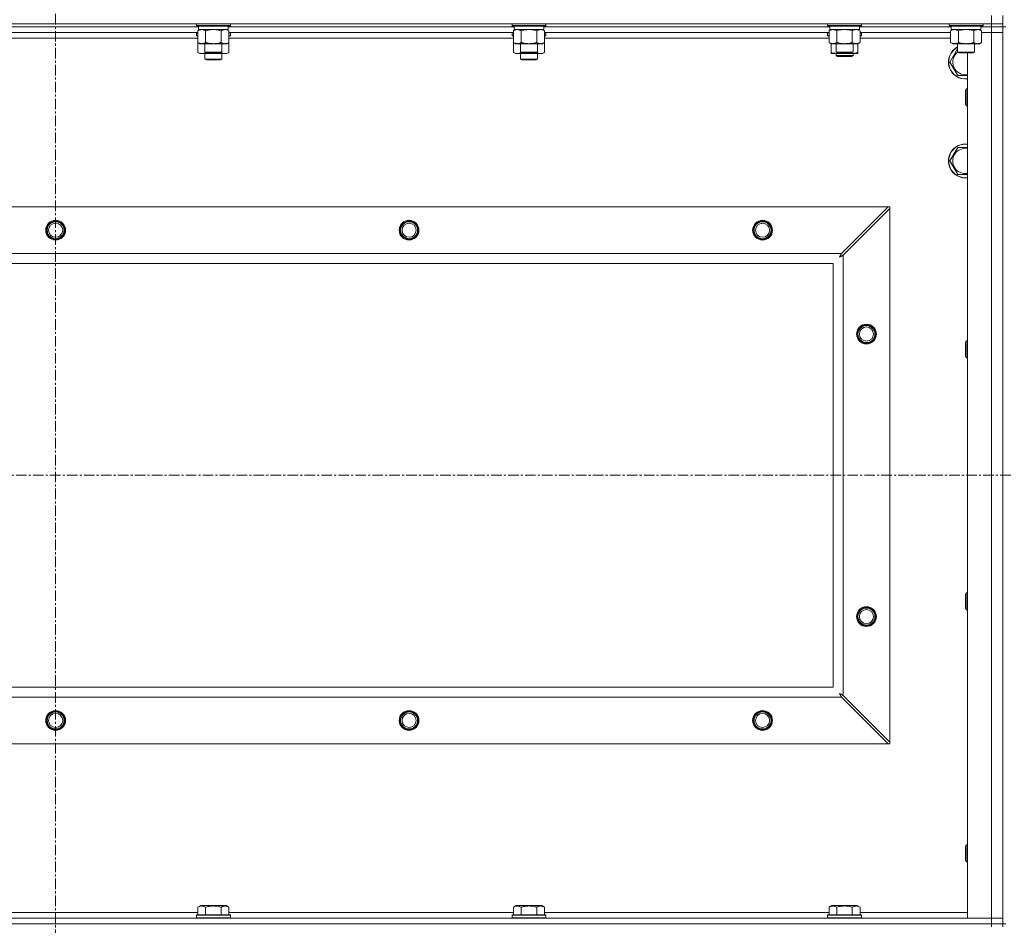
# Model space of a CAD drawing. Units: millimetres. Extents: x 0 to 30652, y -7 to 21000.
# Drawn here: x 22497 to 23193, y 15157 to 15798 of the extents above; entities that cross this region are included whole.
import ezdxf

# ---------------------------------------------------------------- set-up
doc = ezdxf.new("R2010")
doc.units = ezdxf.units.MM
doc.linetypes.add('K5LT_AXLED', pattern=[12, 7.5, -1.5, 1.5, -1.5])
doc.linetypes.add('K5LT_THIN', pattern=[0])
for name, color, linetype, true_color in [('OSI', 2, 'Continuous', 0xffff00), ('R', 1, 'Continuous', 0xff0000), ('WELDING', 7, 'Continuous', 0xffffff)]:
    doc.layers.add(name, color=color, linetype=linetype, true_color=true_color)

msp = doc.modelspace()

# ---------------------------------------------------------------- linework, layer by layer
at = {"layer": 'OSI', "color": 30, "linetype": 'K5LT_AXLED', "lineweight": 18, "true_color": 0xff8000}
for p, q in [((22521.97, 16414.36), (22521.97, 12557.29)), ((20489.97, 15475.79), (27237.97, 15475.79))]:
    msp.add_line(p, q, dxfattribs=at)
at = {"layer": 'R', "color": 7, "linetype": 'K5LT_THIN', "lineweight": 18}
for p, q in [((21859.97, 15795.29), (23183.97, 15795.29)), ((22621.57, 15795.29), (22621.57, 15794.09)), ((22645.57, 15795.29), (22645.57, 15794.09)), ((22844.77, 15795.29), (22844.77, 15794.09)), ((22868.77, 15795.29), (22868.77, 15794.09)), ((23067.97, 15795.29), (23067.97, 15794.09)), ((23091.97, 15795.29), (23091.97, 15794.09)), ((23153.97, 15795.29), (23153.97, 15794.09)), ((23177.97, 15795.29), (23177.97, 15794.09)), ((23183.97, 15795.29), (23183.97, 15801.29)), ((23191.97, 15795.29), (23183.97, 15795.29)), ((23183.97, 15795.29), (23183.97, 15793.29)), ((23191.97, 15795.29), (23191.97, 15801.29)), ((23191.97, 15795.29), (23191.97, 15793.29)), ((22623.07, 15793.29), (22420.87, 15793.29)), ((22623.07, 15793.29), (22420.87, 15793.29)), ((22622.6, 15789.29), (22421.34, 15789.29)), ((22621.57, 15794.09), (22621.74, 15793.79)), ((22623.18, 15794.09), (22621.57, 15794.09)), ((22621.57, 15788.99), (22621.74, 15789.29)), ((22621.57, 15788.99), (22621.57, 15787.09)), ((22622.6, 15788.99), (22621.57, 15788.99)), ((22623.33, 15793.79), (22621.74, 15793.79)), ((22622.6, 15790.44), (22624.07, 15791.29)), ((22622.6, 15790.44), (22622.6, 15782.14)), ((22623.07, 15793.79), (22623.07, 15791.29)), ((22644.07, 15791.29), (22623.07, 15791.29)), ((22645.57, 15794.09), (22623.18, 15794.09)), ((22645.4, 15793.79), (22623.33, 15793.79)), ((22628.08, 15790.44), (22628.08, 15782.14)), ((22639.05, 15790.44), (22639.05, 15782.14)), ((22644.54, 15790.44), (22643.07, 15791.29)), ((22644.07, 15793.79), (22644.07, 15791.29)), ((22846.27, 15793.29), (22644.07, 15793.29)), ((22846.27, 15793.29), (22644.07, 15793.29)), ((22644.54, 15790.44), (22644.54, 15782.14)), ((22845.8, 15789.29), (22644.54, 15789.29)), ((22645.57, 15788.99), (22644.54, 15788.99)), ((22645.57, 15794.09), (22645.4, 15793.79)), ((22645.57, 15788.99), (22645.4, 15789.29)), ((22645.57, 15788.99), (22645.57, 15787.09)), ((22844.77, 15794.09), (22844.94, 15793.79)), ((22846.38, 15794.09), (22844.77, 15794.09)), ((22844.77, 15788.99), (22844.94, 15789.29)), ((22844.77, 15788.99), (22844.77, 15787.09)), ((22845.8, 15788.99), (22844.77, 15788.99)), ((22846.53, 15793.79), (22844.94, 15793.79)), ((22845.8, 15790.44), (22847.27, 15791.29)), ((22845.8, 15790.44), (22845.8, 15782.14)), ((22846.27, 15793.79), (22846.27, 15791.29)), ((22867.27, 15791.29), (22846.27, 15791.29)), ((22868.77, 15794.09), (22846.38, 15794.09)), ((22868.6, 15793.79), (22846.53, 15793.79)), ((22851.28, 15790.44), (22851.28, 15782.14)), ((22862.25, 15790.44), (22862.25, 15782.14)), ((22867.74, 15790.44), (22866.27, 15791.29)), ((22867.27, 15793.79), (22867.27, 15791.29)), ((23069.47, 15793.29), (22867.27, 15793.29)), ((23069.47, 15793.29), (22867.27, 15793.29)), ((22867.74, 15790.44), (22867.74, 15782.14)), ((23069, 15789.29), (22867.74, 15789.29)), ((22868.77, 15788.99), (22867.74, 15788.99)), ((22868.77, 15794.09), (22868.6, 15793.79)), ((22868.77, 15788.99), (22868.6, 15789.29)), ((22868.77, 15788.99), (22868.77, 15787.09)), ((23067.97, 15794.09), (23068.14, 15793.79)), ((23069.58, 15794.09), (23067.97, 15794.09)), ((23067.97, 15788.99), (23068.14, 15789.29)), ((23067.97, 15787.09), (23067.97, 15788.99)), ((23067.97, 15788.99), (23069, 15788.99)), ((23069.73, 15793.79), (23068.14, 15793.79)), ((23069, 15790.44), (23070.47, 15791.29)), ((23069, 15790.44), (23069, 15782.14)), ((23069.47, 15793.79), (23069.47, 15791.29)), ((23090.47, 15791.29), (23069.47, 15791.29)), ((23091.97, 15794.09), (23069.58, 15794.09)), ((23091.8, 15793.79), (23069.73, 15793.79)), ((23074.48, 15790.44), (23074.48, 15782.14)), ((23085.45, 15790.44), (23085.45, 15782.14)), ((23090.94, 15790.44), (23089.47, 15791.29)), ((23090.47, 15793.79), (23090.47, 15791.29)), ((23155.47, 15793.29), (23090.47, 15793.29)), ((23155.47, 15793.29), (23090.47, 15793.29)), ((23090.94, 15790.44), (23090.94, 15782.14)), ((23155, 15789.29), (23090.94, 15789.29)), ((23090.94, 15788.99), (23091.97, 15788.99)), ((23091.97, 15794.09), (23091.8, 15793.79)), ((23091.97, 15788.99), (23091.8, 15789.29)), ((23091.97, 15787.09), (23091.97, 15788.99)), ((23153.97, 15794.09), (23154.14, 15793.79)), ((23155.58, 15794.09), (23153.97, 15794.09)), ((23155.73, 15793.79), (23154.14, 15793.79)), ((23155, 15790.44), (23156.47, 15791.29)), ((23155, 15790.44), (23155, 15782.14)), ((23155.47, 15793.79), (23155.47, 15791.29)), ((23176.47, 15791.29), (23155.47, 15791.29)), ((23177.97, 15794.09), (23155.58, 15794.09)), ((23177.8, 15793.79), (23155.73, 15793.79)), ((23160.48, 15790.44), (23160.48, 15782.14)), ((23171.45, 15790.44), (23171.45, 15782.14)), ((23176.94, 15790.44), (23175.47, 15791.29)), ((23176.47, 15793.79), (23176.47, 15791.29)), ((23183.97, 15793.29), (23176.47, 15793.29)), ((23183.97, 15793.29), (23176.47, 15793.29)), ((23176.94, 15790.44), (23176.94, 15782.14)), ((23176.94, 15789.29), (23183.97, 15789.29)), ((23183.97, 15789.29), (23176.94, 15789.29)), ((23177.97, 15794.09), (23177.8, 15793.79)), ((23191.97, 15793.29), (23183.97, 15793.29)), ((23183.97, 15793.29), (23191.97, 15793.29)), ((23183.97, 15793.29), (23183.97, 15789.29)), ((23183.97, 15162.29), (23183.97, 15789.29)), ((23183.97, 15789.29), (23191.97, 15789.29)), ((23191.97, 15789.29), (23183.97, 15789.29)), ((23191.97, 15793.29), (23191.97, 15789.29)), ((23191.97, 15158.29), (23191.97, 15793.29)), ((23193.97, 15793.29), (23191.97, 15793.29)), ((23191.97, 15789.29), (23191.97, 15162.29)), ((22622.6, 15785.29), (22421.34, 15785.29)), ((22621.57, 15787.09), (22621.74, 15786.79)), ((22622.6, 15787.09), (22621.57, 15787.09)), ((22622.6, 15786.79), (22621.74, 15786.79)), ((22622.6, 15782.14), (22622.6, 15775.14)), ((22622.6, 15782.14), (22624.07, 15781.29)), ((22641.8, 15781.29), (22624.07, 15781.29)), ((22627.57, 15781.29), (22627.57, 15775.36)), ((22639.57, 15781.29), (22639.57, 15775.36)), ((22643.07, 15781.29), (22641.8, 15781.29)), ((22644.54, 15782.14), (22643.07, 15781.29)), ((22645.57, 15787.09), (22644.54, 15787.09)), ((22645.4, 15786.79), (22644.54, 15786.79)), ((22845.8, 15785.29), (22644.54, 15785.29)), ((22644.54, 15782.14), (22644.54, 15775.14)), ((22645.57, 15787.09), (22645.4, 15786.79)), ((22844.77, 15787.09), (22844.94, 15786.79)), ((22845.8, 15787.09), (22844.77, 15787.09)), ((22845.8, 15786.79), (22844.94, 15786.79)), ((22845.8, 15782.14), (22847.27, 15781.29)), ((22845.8, 15782.14), (22845.8, 15775.14)), ((22865, 15781.29), (22847.27, 15781.29)), ((22850.77, 15781.29), (22850.77, 15775.36)), ((22862.77, 15781.29), (22862.77, 15775.36)), ((22866.27, 15781.29), (22865, 15781.29)), ((22867.74, 15782.14), (22866.27, 15781.29)), ((22868.77, 15787.09), (22867.74, 15787.09)), ((22868.6, 15786.79), (22867.74, 15786.79)), ((23069, 15785.29), (22867.74, 15785.29)), ((22867.74, 15782.14), (22867.74, 15775.14)), ((22868.77, 15787.09), (22868.6, 15786.79)), ((23067.97, 15787.09), (23068.14, 15786.79)), ((23067.97, 15787.09), (23069, 15787.09)), ((23068.14, 15786.79), (23069, 15786.79)), ((23069, 15782.14), (23070.47, 15781.29)), ((23070.47, 15775.14), (23070.47, 15781.29)), ((23088.2, 15781.29), (23070.47, 15781.29)), ((23073.97, 15781.29), (23073.97, 15775.36)), ((23085.97, 15781.29), (23085.97, 15775.36)), ((23089.47, 15781.29), (23088.2, 15781.29)), ((23090.94, 15782.14), (23089.47, 15781.29)), ((23089.47, 15775.14), (23089.47, 15781.29)), ((23090.94, 15787.09), (23091.97, 15787.09)), ((23090.94, 15786.79), (23091.8, 15786.79)), ((23155, 15785.29), (23090.94, 15785.29)), ((23091.97, 15787.09), (23091.8, 15786.79)), ((23155, 15782.14), (23156.47, 15781.29)), ((23174.2, 15781.29), (23156.47, 15781.29)), ((23159.97, 15781.29), (23159.97, 15775.36)), ((23171.97, 15781.29), (23171.97, 15775.36)), ((23175.47, 15781.29), (23174.2, 15781.29)), ((23176.94, 15782.14), (23175.47, 15781.29)), ((22622.6, 15775.14), (22624.07, 15774.29)), ((22633.57, 15774.29), (22624.07, 15774.29)), ((22627.57, 15775.36), (22628.57, 15774.79)), ((22628.37, 15775.36), (22627.57, 15775.36)), ((22627.57, 15774.29), (22627.57, 15770.36)), ((22639.57, 15775.36), (22628.37, 15775.36)), ((22629.24, 15774.79), (22628.57, 15774.79)), ((22638.57, 15774.79), (22629.24, 15774.79)), ((22643.07, 15774.29), (22633.57, 15774.29)), ((22639.57, 15775.36), (22638.57, 15774.79)), ((22639.57, 15774.29), (22639.57, 15770.36)), ((22644.54, 15775.14), (22643.07, 15774.29)), ((22845.8, 15775.14), (22847.27, 15774.29)), ((22856.77, 15774.29), (22847.27, 15774.29)), ((22850.77, 15775.36), (22851.77, 15774.79)), ((22851.57, 15775.36), (22850.77, 15775.36)), ((22850.77, 15774.29), (22850.77, 15770.36)), ((22862.77, 15775.36), (22851.57, 15775.36)), ((22852.44, 15774.79), (22851.77, 15774.79)), ((22861.77, 15774.79), (22852.44, 15774.79)), ((22866.27, 15774.29), (22856.77, 15774.29)), ((22862.77, 15775.36), (22861.77, 15774.79)), ((22862.77, 15774.29), (22862.77, 15770.36)), ((22867.74, 15775.14), (22866.27, 15774.29)), ((23070.47, 15774.29), (23070.47, 15775.14)), ((23075.22, 15774.29), (23070.47, 15774.29)), ((23073.97, 15775.36), (23074.97, 15774.79)), ((23074.77, 15775.36), (23073.97, 15775.36)), ((23073.97, 15774.29), (23073.97, 15772.86)), ((23085.97, 15775.36), (23074.77, 15775.36)), ((23075.64, 15774.79), (23074.97, 15774.79)), ((23084.72, 15774.29), (23075.22, 15774.29)), ((23084.97, 15774.79), (23075.64, 15774.79)), ((23089.47, 15774.29), (23084.72, 15774.29)), ((23085.97, 15775.36), (23084.97, 15774.79)), ((23085.97, 15774.29), (23085.97, 15772.86)), ((23089.47, 15775.14), (23089.47, 15774.29)), ((23159.97, 15775.36), (23160.97, 15774.79)), ((23160.77, 15775.36), (23159.97, 15775.36)), ((23171.97, 15775.36), (23160.77, 15775.36)), ((23161.64, 15774.79), (23160.97, 15774.79)), ((23170.97, 15774.79), (23161.64, 15774.79)), ((23166.97, 15162.29), (23166.97, 15774.79)), ((23171.97, 15775.36), (23170.97, 15774.79)), ((22639.57, 15770.36), (22627.57, 15770.36)), ((22627.57, 15770.36), (22628.57, 15769.79)), ((22638.57, 15769.79), (22628.57, 15769.79)), ((22639.57, 15770.36), (22638.57, 15769.79)), ((22862.77, 15770.36), (22850.77, 15770.36)), ((22850.77, 15770.36), (22851.77, 15769.79)), ((22861.77, 15769.79), (22851.77, 15769.79)), ((22862.77, 15770.36), (22861.77, 15769.79)), ((23073.97, 15772.86), (23074.97, 15772.29)), ((23079.97, 15772.86), (23073.97, 15772.86)), ((23079.97, 15772.29), (23074.97, 15772.29)), ((23085.97, 15772.86), (23079.97, 15772.86)), ((23084.97, 15772.29), (23079.97, 15772.29)), ((23085.97, 15772.86), (23084.97, 15772.29)), ((23159.98, 15758.79), (23154.5, 15768.29)), ((23166.05, 15749.29), (23165.47, 15748.29)), ((23165.47, 15740.79), (23165.47, 15748.29)), ((23166.97, 15749.29), (23166.05, 15749.29)), ((23166.05, 15740.29), (23166.05, 15749.29)), ((23165.47, 15738.29), (23165.47, 15740.79)), ((23166.05, 15737.29), (23166.05, 15740.29)), ((23166.05, 15737.29), (23165.47, 15738.29)), ((23166.97, 15737.29), (23166.05, 15737.29)), ((23154.5, 15698.29), (23159.98, 15707.79)), ((23159.98, 15707.79), (23166.97, 15707.79)), ((23159.98, 15688.79), (23154.5, 15698.29)), ((21933.18, 15665.79), (23110.75, 15665.79)), ((23110.75, 15665.79), (23077.75, 15632.79)), ((23078.97, 15631.57), (23111.97, 15664.57)), ((23110.75, 15665.79), (23111.97, 15665.79)), ((23111.97, 15665.79), (23111.97, 15664.57)), ((23111.97, 15664.57), (23111.97, 15287)), ((21966.18, 15632.79), (23077.75, 15632.79)), ((23078.97, 15631.57), (23078.97, 15320)), ((23071.97, 15625.79), (21971.97, 15625.79)), ((23071.97, 15325.79), (23071.97, 15625.79)), ((23166.05, 15570.95), (23165.47, 15569.95)), ((23165.47, 15562.45), (23165.47, 15569.95)), ((23166.97, 15570.95), (23166.05, 15570.95)), ((23166.05, 15561.95), (23166.05, 15570.95)), ((23165.47, 15559.95), (23165.47, 15562.45)), ((23166.05, 15558.95), (23165.47, 15559.95)), ((23166.05, 15558.95), (23166.05, 15561.95)), ((23166.97, 15558.95), (23166.05, 15558.95)), ((23166.05, 15392.62), (23165.47, 15391.62)), ((23165.47, 15384.12), (23165.47, 15391.62)), ((23166.97, 15392.62), (23166.05, 15392.62)), ((23166.05, 15383.62), (23166.05, 15392.62)), ((23165.47, 15381.62), (23165.47, 15384.12)), ((23166.05, 15380.62), (23165.47, 15381.62)), ((23166.05, 15380.62), (23166.05, 15383.62)), ((23166.97, 15380.62), (23166.05, 15380.62)), ((21971.97, 15325.79), (23071.97, 15325.79)), ((23077.75, 15318.79), (21966.18, 15318.79)), ((23077.75, 15318.79), (23110.75, 15285.79)), ((23111.97, 15287), (23078.97, 15320)), ((23111.97, 15287), (23111.97, 15285.79)), ((23110.75, 15285.79), (21933.18, 15285.79)), ((23111.97, 15285.79), (23110.75, 15285.79)), ((23166.05, 15214.29), (23165.47, 15213.29)), ((23165.47, 15205.79), (23165.47, 15213.29)), ((23166.97, 15214.29), (23166.05, 15214.29)), ((23166.05, 15205.29), (23166.05, 15214.29)), ((23165.47, 15203.29), (23165.47, 15205.79)), ((23166.05, 15202.29), (23165.47, 15203.29)), ((23166.05, 15202.29), (23166.05, 15205.29)), ((23166.97, 15202.29), (23166.05, 15202.29)), ((22622.6, 15170.13), (22624.6, 15171.29)), ((22622.6, 15170.13), (22622.6, 15164.79)), ((22642.54, 15171.29), (22624.6, 15171.29)), ((22628.08, 15170.13), (22628.08, 15164.79)), ((22639.05, 15170.13), (22639.05, 15164.79)), ((22644.54, 15170.13), (22642.54, 15171.29)), ((22644.54, 15170.13), (22644.54, 15164.79)), ((22845.8, 15170.13), (22847.8, 15171.29)), ((22845.8, 15170.13), (22845.8, 15164.79)), ((22865.74, 15171.29), (22847.8, 15171.29)), ((22851.28, 15170.13), (22851.28, 15164.79)), ((22862.25, 15170.13), (22862.25, 15164.79)), ((22867.74, 15170.13), (22865.74, 15171.29)), ((22867.74, 15170.13), (22867.74, 15164.79)), ((23069, 15170.13), (23071, 15171.29)), ((23069, 15170.13), (23069, 15164.79)), ((23088.94, 15171.29), (23071, 15171.29)), ((23074.48, 15170.13), (23074.48, 15164.79)), ((23085.45, 15170.13), (23085.45, 15164.79)), ((23090.94, 15170.13), (23088.94, 15171.29)), ((23090.94, 15170.13), (23090.94, 15164.79)), ((21859.97, 15162.29), (23183.97, 15162.29)), ((22421.34, 15166.29), (22622.6, 15166.29)), ((22621.57, 15164.49), (22621.74, 15164.79)), ((22621.57, 15164.49), (22621.57, 15162.59)), ((22645.57, 15164.49), (22621.57, 15164.49)), ((22645.57, 15162.59), (22621.57, 15162.59)), ((22621.57, 15162.59), (22621.74, 15162.29)), ((22645.4, 15164.79), (22621.74, 15164.79)), ((22644.54, 15166.29), (22845.8, 15166.29)), ((22645.57, 15164.49), (22645.4, 15164.79)), ((22645.57, 15162.59), (22645.4, 15162.29)), ((22645.57, 15164.49), (22645.57, 15162.59)), ((22844.77, 15164.49), (22844.94, 15164.79)), ((22844.77, 15164.49), (22844.77, 15162.59)), ((22868.77, 15164.49), (22844.77, 15164.49)), ((22868.77, 15162.59), (22844.77, 15162.59)), ((22844.77, 15162.59), (22844.94, 15162.29)), ((22868.6, 15164.79), (22844.94, 15164.79)), ((22867.74, 15166.29), (23069, 15166.29)), ((22868.77, 15164.49), (22868.6, 15164.79)), ((22868.77, 15162.59), (22868.6, 15162.29)), ((22868.77, 15164.49), (22868.77, 15162.59)), ((23067.97, 15164.49), (23068.14, 15164.79)), ((23067.97, 15164.49), (23067.97, 15162.59)), ((23091.97, 15164.49), (23067.97, 15164.49)), ((23091.97, 15162.59), (23067.97, 15162.59)), ((23067.97, 15162.59), (23068.14, 15162.29)), ((23091.8, 15164.79), (23068.14, 15164.79)), ((23090.94, 15166.29), (23166.97, 15166.29)), ((23091.97, 15164.49), (23091.8, 15164.79)), ((23091.97, 15162.59), (23091.8, 15162.29)), ((23091.97, 15164.49), (23091.97, 15162.59)), ((23183.97, 15162.29), (23166.97, 15162.29)), ((23191.97, 15162.29), (23183.97, 15162.29)), ((23183.97, 15162.29), (23191.97, 15162.29)), ((23183.97, 15158.29), (23183.97, 15162.29)), ((23191.97, 15158.29), (23191.97, 15162.29)), ((23183.97, 15158.29), (21859.97, 15158.29)), ((21859.97, 15158.29), (23183.97, 15158.29)), ((23183.97, 15158.29), (23191.97, 15158.29)), ((23183.97, 15158.29), (23183.97, 15156.29)), ((23191.97, 15158.29), (23183.97, 15158.29)), ((23191.97, 15158.29), (23191.97, 15156.29)), ((23193.97, 15158.29), (23191.97, 15158.29))]:
    msp.add_line(p, q, dxfattribs=at)
for centre, radius in [((22521.97, 15649.29), 7), ((22521.97, 15649.29), 6.5), ((22771.97, 15649.29), 7), ((22771.97, 15649.29), 6.5), ((23021.97, 15649.29), 7), ((23021.97, 15649.29), 6.5), ((22521.97, 15649.29), 6), ((22521.97, 15649.29), 5), ((22771.97, 15649.29), 6), ((22771.97, 15649.29), 5), ((23021.97, 15649.29), 6), ((23021.97, 15649.29), 5), ((23095.47, 15575.79), 7), ((23095.47, 15575.79), 6.5), ((23095.47, 15575.79), 6), ((23095.47, 15575.79), 5), ((23095.47, 15375.79), 7), ((23095.47, 15375.79), 6.5), ((23095.47, 15375.79), 6), ((23095.47, 15375.79), 5), ((22521.97, 15302.29), 7), ((22521.97, 15302.29), 6.5), ((22521.97, 15302.29), 6), ((22771.97, 15302.29), 7), ((22771.97, 15302.29), 6.5), ((22771.97, 15302.29), 6), ((23021.97, 15302.29), 7), ((23021.97, 15302.29), 6.5), ((23021.97, 15302.29), 6), ((22521.97, 15302.29), 5), ((22771.97, 15302.29), 5), ((23021.97, 15302.29), 5)]:
    msp.add_circle(centre, radius, dxfattribs=at)
for centre, radius, start, end in [((23165.47, 15768.29), 12, 117.27961, 277.18076), ((23165.47, 15768.29), 11.83, 117.71318, 277.28649), ((23165.47, 15768.29), 8.97, 127.80559, 279.62375), ((23165.47, 15698.29), 12, 82.81924, 277.18076), ((23165.47, 15698.29), 11.83, 82.71351, 277.28649), ((23165.47, 15698.29), 8.97, 80.37625, 279.62375)]:
    msp.add_arc(centre, radius, start, end, dxfattribs=at)
at = {"layer": 'WELDING', "color": 7, "linetype": 'K5LT_THIN', "lineweight": 18}
for p, q in [((22629.88, 15790.89), (22628.08, 15790.44)), ((22631.72, 15791.18), (22629.88, 15790.89)), ((22633.57, 15791.29), (22631.72, 15791.18)), ((22635.42, 15791.18), (22633.57, 15791.29)), ((22637.25, 15790.89), (22635.42, 15791.18)), ((22639.05, 15790.44), (22637.25, 15790.89)), ((22642.72, 15791.18), (22641.8, 15791.29)), ((22643.64, 15790.89), (22642.72, 15791.18)), ((22644.54, 15790.44), (22643.64, 15790.89)), ((22853.08, 15790.89), (22851.28, 15790.44)), ((22854.92, 15791.18), (22853.08, 15790.89)), ((22856.77, 15791.29), (22854.92, 15791.18)), ((22858.62, 15791.18), (22856.77, 15791.29)), ((22860.45, 15790.89), (22858.62, 15791.18)), ((22862.25, 15790.44), (22860.45, 15790.89)), ((22865.92, 15791.18), (22865, 15791.29)), ((22866.84, 15790.89), (22865.92, 15791.18)), ((22867.74, 15790.44), (22866.84, 15790.89)), ((23076.28, 15790.89), (23074.48, 15790.44)), ((23078.12, 15791.18), (23076.28, 15790.89)), ((23079.97, 15791.29), (23078.12, 15791.18)), ((23081.82, 15791.18), (23079.97, 15791.29)), ((23083.65, 15790.89), (23081.82, 15791.18)), ((23085.45, 15790.44), (23083.65, 15790.89)), ((23089.12, 15791.18), (23088.2, 15791.29)), ((23090.04, 15790.89), (23089.12, 15791.18)), ((23090.94, 15790.44), (23090.04, 15790.89)), ((23162.28, 15790.89), (23160.48, 15790.44)), ((23164.12, 15791.18), (23162.28, 15790.89)), ((23165.97, 15791.29), (23164.12, 15791.18)), ((23167.82, 15791.18), (23165.97, 15791.29)), ((23169.65, 15790.89), (23167.82, 15791.18)), ((23171.45, 15790.44), (23169.65, 15790.89)), ((23175.12, 15791.18), (23174.2, 15791.29)), ((23176.04, 15790.89), (23175.12, 15791.18)), ((23176.94, 15790.44), (23176.04, 15790.89)), ((22622.6, 15775.14), (22624.39, 15774.4)), ((22624.39, 15774.4), (22626.23, 15774.38)), ((22626.23, 15774.38), (22628.02, 15775.1)), ((22629.42, 15774.79), (22630.79, 15774.52)), ((22630.79, 15774.52), (22632.18, 15774.35)), ((22632.18, 15774.35), (22633.57, 15774.29)), ((22633.57, 15774.29), (22634.96, 15774.35)), ((22634.96, 15774.35), (22636.35, 15774.52)), ((22636.35, 15774.52), (22637.72, 15774.79)), ((22639.11, 15775.1), (22640.91, 15774.38)), ((22640.91, 15774.38), (22642.74, 15774.4)), ((22642.74, 15774.4), (22644.54, 15775.14)), ((22845.8, 15775.14), (22847.59, 15774.4)), ((22847.59, 15774.4), (22849.43, 15774.38)), ((22849.43, 15774.38), (22851.22, 15775.1)), ((22852.62, 15774.79), (22853.99, 15774.52)), ((22853.99, 15774.52), (22855.38, 15774.35)), ((22855.38, 15774.35), (22856.77, 15774.29)), ((22856.77, 15774.29), (22858.16, 15774.35)), ((22858.16, 15774.35), (22859.55, 15774.52)), ((22859.55, 15774.52), (22860.92, 15774.79)), ((22862.31, 15775.1), (22864.11, 15774.38)), ((22864.11, 15774.38), (22865.94, 15774.4)), ((22865.94, 15774.4), (22867.74, 15775.14)), ((23075.22, 15774.29), (23076.43, 15774.35)), ((23076.43, 15774.35), (23077.63, 15774.52)), ((23077.63, 15774.52), (23078.81, 15774.79)), ((23081.13, 15774.79), (23082.31, 15774.52)), ((23082.31, 15774.52), (23083.51, 15774.35)), ((23083.51, 15774.35), (23084.72, 15774.29)), ((23154.5, 15768.29), (23159.97, 15777.76)), ((23166.97, 15758.79), (23159.98, 15758.79)), ((23166.97, 15688.79), (23159.98, 15688.79)), ((23076.33, 15630.15), (23076.84, 15630.44)), ((23076.42, 15630.31), (23076.33, 15630.15)), ((23076.52, 15630.48), (23076.42, 15630.31)), ((23076.57, 15630.57), (23076.52, 15630.48)), ((23076.59, 15630.62), (23076.57, 15630.57)), ((23076.6, 15630.64), (23076.59, 15630.62)), ((23076.61, 15630.65), (23076.6, 15630.64)), ((23076.7, 15630.81), (23076.61, 15630.65)), ((23076.8, 15631), (23076.7, 15630.81)), ((23076.85, 15631.09), (23076.8, 15631)), ((23076.84, 15630.44), (23076.85, 15630.44)), ((23076.88, 15631.14), (23076.85, 15631.09)), ((23076.85, 15630.44), (23076.88, 15630.45)), ((23076.89, 15631.16), (23076.88, 15631.14)), ((23076.88, 15630.45), (23076.92, 15630.48)), ((23076.9, 15631.17), (23076.89, 15631.16)), ((23076.98, 15631.33), (23076.9, 15631.17)), ((23076.92, 15630.48), (23077.01, 15630.53)), ((23077.08, 15631.52), (23076.98, 15631.33)), ((23077.01, 15630.53), (23077.19, 15630.63)), ((23077.14, 15631.62), (23077.08, 15631.52)), ((23077.16, 15631.67), (23077.14, 15631.62)), ((23077.17, 15631.69), (23077.16, 15631.67)), ((23077.18, 15631.7), (23077.17, 15631.69)), ((23077.26, 15631.85), (23077.18, 15631.7)), ((23077.19, 15630.63), (23077.36, 15630.72)), ((23077.36, 15632.05), (23077.26, 15631.85)), ((23077.42, 15632.15), (23077.36, 15632.05)), ((23077.36, 15630.72), (23077.38, 15630.73)), ((23077.38, 15630.73), (23077.4, 15630.74)), ((23077.4, 15630.74), (23077.45, 15630.76)), ((23077.44, 15632.2), (23077.42, 15632.15)), ((23077.46, 15632.23), (23077.44, 15632.2)), ((23077.45, 15630.76), (23077.54, 15630.81)), ((23077.54, 15632.38), (23077.46, 15632.24)), ((23077.46, 15632.24), (23077.46, 15632.23)), ((23077.75, 15632.79), (23077.54, 15632.38)), ((23077.54, 15630.81), (23077.73, 15630.91)), ((23077.73, 15630.91), (23077.9, 15631.01)), ((23077.9, 15631.01), (23077.91, 15631.01)), ((23077.91, 15631.01), (23077.93, 15631.02)), ((23077.93, 15631.02), (23077.98, 15631.05)), ((23077.98, 15631.05), (23078.08, 15631.1)), ((23078.08, 15631.1), (23078.27, 15631.2)), ((23078.27, 15631.2), (23078.43, 15631.29)), ((23078.43, 15631.29), (23078.45, 15631.3)), ((23078.45, 15631.3), (23078.47, 15631.31)), ((23078.47, 15631.31), (23078.52, 15631.34)), ((23078.52, 15631.34), (23078.62, 15631.39)), ((23078.62, 15631.39), (23078.8, 15631.48)), ((23078.8, 15631.48), (23078.97, 15631.57)), ((23076.49, 15321.34), (23076.33, 15321.43)), ((23076.33, 15321.43), (23076.62, 15320.91)), ((23076.66, 15321.24), (23076.49, 15321.34)), ((23076.62, 15320.91), (23076.62, 15320.9)), ((23076.62, 15320.9), (23076.64, 15320.88)), ((23076.64, 15320.88), (23076.66, 15320.83)), ((23076.75, 15321.19), (23076.66, 15321.24)), ((23076.66, 15320.83), (23076.71, 15320.74)), ((23076.71, 15320.74), (23076.81, 15320.56)), ((23076.8, 15321.16), (23076.75, 15321.19)), ((23076.82, 15321.15), (23076.8, 15321.16)), ((23076.81, 15320.56), (23076.9, 15320.39)), ((23076.83, 15321.15), (23076.82, 15321.15)), ((23077, 15321.06), (23076.83, 15321.15)), ((23076.9, 15320.39), (23076.91, 15320.38)), ((23076.91, 15320.38), (23076.92, 15320.36)), ((23076.92, 15320.36), (23076.95, 15320.31)), ((23076.95, 15320.31), (23077, 15320.22)), ((23077.18, 15320.96), (23077, 15321.06)), ((23077, 15320.22), (23077.1, 15320.03)), ((23077.1, 15320.03), (23077.19, 15319.86)), ((23077.27, 15320.91), (23077.18, 15320.96)), ((23077.19, 15319.86), (23077.19, 15319.85)), ((23077.19, 15319.85), (23077.21, 15319.82)), ((23077.21, 15319.82), (23077.23, 15319.78)), ((23077.23, 15319.78), (23077.28, 15319.68)), ((23077.32, 15320.88), (23077.27, 15320.91)), ((23077.28, 15319.68), (23077.38, 15319.49)), ((23077.34, 15320.87), (23077.32, 15320.88)), ((23077.35, 15320.86), (23077.34, 15320.87)), ((23077.51, 15320.78), (23077.35, 15320.86)), ((23077.38, 15319.49), (23077.47, 15319.32)), ((23077.47, 15319.32), (23077.48, 15319.31)), ((23077.48, 15319.31), (23077.49, 15319.28)), ((23077.49, 15319.28), (23077.52, 15319.23)), ((23077.7, 15320.67), (23077.51, 15320.78)), ((23077.52, 15319.23), (23077.57, 15319.13)), ((23077.57, 15319.13), (23077.67, 15318.95)), ((23077.67, 15318.95), (23077.75, 15318.79)), ((23077.8, 15320.62), (23077.7, 15320.67)), ((23077.85, 15320.6), (23077.8, 15320.62)), ((23077.87, 15320.58), (23077.85, 15320.6)), ((23077.88, 15320.58), (23077.87, 15320.58)), ((23078.03, 15320.5), (23077.88, 15320.58)), ((23078.23, 15320.39), (23078.03, 15320.5)), ((23078.33, 15320.34), (23078.23, 15320.39)), ((23078.38, 15320.31), (23078.33, 15320.34)), ((23078.41, 15320.3), (23078.38, 15320.31)), ((23078.42, 15320.29), (23078.41, 15320.3)), ((23078.56, 15320.22), (23078.42, 15320.29)), ((23078.97, 15320), (23078.56, 15320.22))]:
    msp.add_line(p, q, dxfattribs=at)
for points, knots in [([(22625.34, 15791.29), (22625.22, 15791.29), (22624.97, 15791.28), (22624.6, 15791.23), (22624.23, 15791.14), (22623.77, 15791), (22623.23, 15790.78), (22622.8, 15790.56), (22622.6, 15790.44)], [0, 0, 0, 0, 1.192024, 2.404251, 3.60809, 4.765234, 6.955738, 9, 9, 9, 9]), ([(22628.08, 15790.44), (22627.8, 15790.6), (22627.36, 15790.83), (22626.8, 15791.04), (22626.41, 15791.15), (22626.06, 15791.23), (22625.7, 15791.28), (22625.46, 15791.29), (22625.34, 15791.29)], [0, 0, 0, 0, 2.905563, 4.375924, 5.511195, 6.679161, 7.850161, 9, 9, 9, 9]), ([(22641.8, 15791.29), (22641.61, 15791.29), (22641.3, 15791.27), (22640.81, 15791.18), (22640.28, 15791.03), (22639.68, 15790.78), (22639.26, 15790.56), (22639.05, 15790.44)], [0, 0, 0, 0, 1.597458, 2.676777, 4.235764, 6.182879, 8, 8, 8, 8]), ([(22848.54, 15791.29), (22848.42, 15791.29), (22848.17, 15791.28), (22847.8, 15791.23), (22847.43, 15791.14), (22846.97, 15791), (22846.43, 15790.78), (22846, 15790.56), (22845.8, 15790.44)], [0, 0, 0, 0, 1.192024, 2.404251, 3.60809, 4.765234, 6.955738, 9, 9, 9, 9]), ([(22851.28, 15790.44), (22851, 15790.6), (22850.56, 15790.83), (22850, 15791.04), (22849.61, 15791.15), (22849.26, 15791.23), (22848.9, 15791.28), (22848.66, 15791.29), (22848.54, 15791.29)], [0, 0, 0, 0, 2.905563, 4.375924, 5.511195, 6.679161, 7.850161, 9, 9, 9, 9]), ([(22865, 15791.29), (22864.81, 15791.29), (22864.5, 15791.27), (22864.01, 15791.18), (22863.48, 15791.03), (22862.88, 15790.78), (22862.46, 15790.56), (22862.25, 15790.44)], [0, 0, 0, 0, 1.597458, 2.676777, 4.235764, 6.182879, 8, 8, 8, 8]), ([(23071.74, 15791.29), (23071.62, 15791.29), (23071.37, 15791.28), (23071, 15791.23), (23070.63, 15791.14), (23070.17, 15791), (23069.63, 15790.78), (23069.2, 15790.56), (23069, 15790.44)], [0, 0, 0, 0, 1.192024, 2.404251, 3.60809, 4.765234, 6.955738, 9, 9, 9, 9]), ([(23074.48, 15790.44), (23074.2, 15790.6), (23073.76, 15790.83), (23073.2, 15791.04), (23072.81, 15791.15), (23072.46, 15791.23), (23072.1, 15791.28), (23071.86, 15791.29), (23071.74, 15791.29)], [0, 0, 0, 0, 2.905563, 4.375924, 5.511195, 6.679161, 7.850161, 9, 9, 9, 9]), ([(23088.2, 15791.29), (23088.01, 15791.29), (23087.7, 15791.27), (23087.21, 15791.18), (23086.68, 15791.03), (23086.08, 15790.78), (23085.66, 15790.56), (23085.45, 15790.44)], [0, 0, 0, 0, 1.597458, 2.676777, 4.235764, 6.182879, 8, 8, 8, 8]), ([(23157.74, 15791.29), (23157.62, 15791.29), (23157.37, 15791.28), (23157, 15791.23), (23156.63, 15791.14), (23156.17, 15791), (23155.63, 15790.78), (23155.2, 15790.56), (23155, 15790.44)], [0, 0, 0, 0, 1.192024, 2.404251, 3.60809, 4.765234, 6.955738, 9, 9, 9, 9]), ([(23160.48, 15790.44), (23160.2, 15790.6), (23159.76, 15790.83), (23159.2, 15791.04), (23158.81, 15791.15), (23158.46, 15791.23), (23158.1, 15791.28), (23157.86, 15791.29), (23157.74, 15791.29)], [0, 0, 0, 0, 2.905563, 4.375924, 5.511195, 6.679161, 7.850161, 9, 9, 9, 9]), ([(23174.2, 15791.29), (23174.01, 15791.29), (23173.7, 15791.27), (23173.21, 15791.18), (23172.68, 15791.03), (23172.08, 15790.78), (23171.66, 15790.56), (23171.45, 15790.44)], [0, 0, 0, 0, 1.597458, 2.676777, 4.235764, 6.182879, 8, 8, 8, 8]), ([(22622.6, 15782.14), (22622.92, 15781.95), (22623.39, 15781.71), (22623.97, 15781.51), (22624.31, 15781.41), (22624.61, 15781.35), (22624.96, 15781.3), (22625.31, 15781.28), (22625.67, 15781.3), (22625.97, 15781.33), (22626.31, 15781.4), (22626.76, 15781.52), (22627.36, 15781.75), (22627.83, 15781.99), (22628.08, 15782.14)], [0, 0, 0, 0, 2.72415, 3.912285, 4.716446, 5.530362, 6.353984, 7.500189, 8.40607, 9.211142, 9.998759, 11.128707, 12.847273, 15, 15, 15, 15]), ([(22628.08, 15782.14), (22628.18, 15782.11), (22628.36, 15782.06), (22628.64, 15781.98), (22628.91, 15781.91), (22629.47, 15781.77), (22630.23, 15781.61), (22631.21, 15781.45), (22631.94, 15781.36), (22632.48, 15781.32), (22632.85, 15781.3), (22633.15, 15781.29), (22633.39, 15781.29), (22633.63, 15781.29), (22633.93, 15781.29), (22634.29, 15781.3), (22634.66, 15781.32), (22635.14, 15781.36), (22635.74, 15781.42), (22636.66, 15781.56), (22637.55, 15781.74), (22638.3, 15781.93), (22638.73, 15782.04), (22638.95, 15782.11), (22639.05, 15782.14)], [0, 0, 0, 0, 0.360272, 0.720544, 1.080816, 1.441087, 2.882175, 4.029166, 5.176157, 5.634334, 6.092512, 6.546256, 6.773128, 7, 7.455961, 7.911922, 8.367882, 8.823843, 9.735765, 10.647686, 12.323843, 13.161922, 13.580961, 14, 14, 14, 14]), ([(22639.05, 15782.14), (22639.3, 15781.99), (22639.73, 15781.77), (22640.34, 15781.53), (22640.87, 15781.38), (22641.35, 15781.3), (22641.66, 15781.29), (22641.8, 15781.29)], [0, 0, 0, 0, 2.217775, 3.830428, 5.353122, 6.821732, 8, 8, 8, 8]), ([(22641.8, 15781.29), (22641.97, 15781.29), (22642.33, 15781.31), (22642.77, 15781.4), (22643.27, 15781.54), (22643.83, 15781.75), (22644.3, 15782), (22644.54, 15782.14)], [0, 0, 0, 0, 1.523216, 3.057663, 3.814901, 5.878539, 8, 8, 8, 8]), ([(22845.8, 15782.14), (22846.12, 15781.95), (22846.59, 15781.71), (22847.17, 15781.51), (22847.51, 15781.41), (22847.81, 15781.35), (22848.16, 15781.3), (22848.51, 15781.28), (22848.87, 15781.3), (22849.17, 15781.33), (22849.51, 15781.4), (22849.96, 15781.52), (22850.56, 15781.75), (22851.03, 15781.99), (22851.28, 15782.14)], [0, 0, 0, 0, 2.72415, 3.912285, 4.716446, 5.530362, 6.353984, 7.500189, 8.40607, 9.211142, 9.998759, 11.128707, 12.847273, 15, 15, 15, 15]), ([(22851.28, 15782.14), (22851.38, 15782.11), (22851.56, 15782.06), (22851.84, 15781.98), (22852.11, 15781.91), (22852.67, 15781.77), (22853.43, 15781.61), (22854.41, 15781.45), (22855.14, 15781.36), (22855.68, 15781.32), (22856.05, 15781.3), (22856.35, 15781.29), (22856.59, 15781.29), (22856.83, 15781.29), (22857.13, 15781.29), (22857.49, 15781.3), (22857.86, 15781.32), (22858.34, 15781.36), (22858.94, 15781.42), (22859.86, 15781.56), (22860.75, 15781.74), (22861.5, 15781.93), (22861.93, 15782.04), (22862.15, 15782.11), (22862.25, 15782.14)], [0, 0, 0, 0, 0.360272, 0.720544, 1.080816, 1.441087, 2.882175, 4.029166, 5.176157, 5.634334, 6.092512, 6.546256, 6.773128, 7, 7.455961, 7.911922, 8.367882, 8.823843, 9.735765, 10.647686, 12.323843, 13.161922, 13.580961, 14, 14, 14, 14]), ([(22862.25, 15782.14), (22862.5, 15781.99), (22862.93, 15781.77), (22863.54, 15781.53), (22864.07, 15781.38), (22864.55, 15781.3), (22864.86, 15781.29), (22865, 15781.29)], [0, 0, 0, 0, 2.217775, 3.830428, 5.353122, 6.821732, 8, 8, 8, 8]), ([(22865, 15781.29), (22865.17, 15781.29), (22865.53, 15781.31), (22865.97, 15781.4), (22866.47, 15781.54), (22867.03, 15781.75), (22867.5, 15782), (22867.74, 15782.14)], [0, 0, 0, 0, 1.523216, 3.057663, 3.814901, 5.878539, 8, 8, 8, 8]), ([(23069, 15782.14), (23069.32, 15781.95), (23069.79, 15781.71), (23070.37, 15781.51), (23070.71, 15781.41), (23071.01, 15781.35), (23071.36, 15781.3), (23071.71, 15781.28), (23072.07, 15781.3), (23072.37, 15781.33), (23072.71, 15781.4), (23073.16, 15781.52), (23073.76, 15781.75), (23074.23, 15781.99), (23074.48, 15782.14)], [0, 0, 0, 0, 2.72415, 3.912285, 4.716446, 5.530362, 6.353984, 7.500189, 8.40607, 9.211142, 9.998759, 11.128707, 12.847273, 15, 15, 15, 15]), ([(23074.48, 15782.14), (23074.58, 15782.11), (23074.76, 15782.06), (23075.04, 15781.98), (23075.31, 15781.91), (23075.87, 15781.77), (23076.63, 15781.61), (23077.61, 15781.45), (23078.34, 15781.36), (23078.88, 15781.32), (23079.25, 15781.3), (23079.55, 15781.29), (23079.79, 15781.29), (23080.03, 15781.29), (23080.33, 15781.29), (23080.69, 15781.3), (23081.06, 15781.32), (23081.54, 15781.36), (23082.14, 15781.42), (23083.06, 15781.56), (23083.95, 15781.74), (23084.7, 15781.93), (23085.13, 15782.04), (23085.35, 15782.11), (23085.45, 15782.14)], [0, 0, 0, 0, 0.360272, 0.720544, 1.080816, 1.441087, 2.882175, 4.029166, 5.176157, 5.634334, 6.092512, 6.546256, 6.773128, 7, 7.455961, 7.911922, 8.367882, 8.823843, 9.735765, 10.647686, 12.323843, 13.161922, 13.580961, 14, 14, 14, 14]), ([(23085.45, 15782.14), (23085.7, 15781.99), (23086.13, 15781.77), (23086.74, 15781.53), (23087.27, 15781.38), (23087.75, 15781.3), (23088.06, 15781.29), (23088.2, 15781.29)], [0, 0, 0, 0, 2.217775, 3.830428, 5.353122, 6.821732, 8, 8, 8, 8]), ([(23088.2, 15781.29), (23088.37, 15781.29), (23088.73, 15781.31), (23089.17, 15781.4), (23089.67, 15781.54), (23090.23, 15781.75), (23090.7, 15782), (23090.94, 15782.14)], [0, 0, 0, 0, 1.523216, 3.057663, 3.814901, 5.878539, 8, 8, 8, 8]), ([(23155, 15782.14), (23155.32, 15781.95), (23155.79, 15781.71), (23156.37, 15781.51), (23156.71, 15781.41), (23157.01, 15781.35), (23157.36, 15781.3), (23157.71, 15781.28), (23158.07, 15781.3), (23158.37, 15781.33), (23158.71, 15781.4), (23159.16, 15781.52), (23159.76, 15781.75), (23160.23, 15781.99), (23160.48, 15782.14)], [0, 0, 0, 0, 2.72415, 3.912285, 4.716446, 5.530362, 6.353984, 7.500189, 8.40607, 9.211142, 9.998759, 11.128707, 12.847273, 15, 15, 15, 15]), ([(23160.48, 15782.14), (23160.58, 15782.11), (23160.76, 15782.06), (23161.04, 15781.98), (23161.31, 15781.91), (23161.87, 15781.77), (23162.63, 15781.61), (23163.61, 15781.45), (23164.34, 15781.36), (23164.88, 15781.32), (23165.25, 15781.3), (23165.55, 15781.29), (23165.79, 15781.29), (23166.03, 15781.29), (23166.33, 15781.29), (23166.69, 15781.3), (23167.06, 15781.32), (23167.54, 15781.36), (23168.14, 15781.42), (23169.06, 15781.56), (23169.95, 15781.74), (23170.7, 15781.93), (23171.13, 15782.04), (23171.35, 15782.11), (23171.45, 15782.14)], [0, 0, 0, 0, 0.360272, 0.720544, 1.080816, 1.441087, 2.882175, 4.029166, 5.176157, 5.634334, 6.092512, 6.546256, 6.773128, 7, 7.455961, 7.911922, 8.367882, 8.823843, 9.735765, 10.647686, 12.323843, 13.161922, 13.580961, 14, 14, 14, 14]), ([(23171.45, 15782.14), (23171.7, 15781.99), (23172.13, 15781.77), (23172.74, 15781.53), (23173.27, 15781.38), (23173.75, 15781.3), (23174.06, 15781.29), (23174.2, 15781.29)], [0, 0, 0, 0, 2.217775, 3.830428, 5.353122, 6.821732, 8, 8, 8, 8]), ([(23174.2, 15781.29), (23174.37, 15781.29), (23174.73, 15781.31), (23175.17, 15781.4), (23175.67, 15781.54), (23176.23, 15781.75), (23176.7, 15782), (23176.94, 15782.14)], [0, 0, 0, 0, 1.523216, 3.057663, 3.814901, 5.878539, 8, 8, 8, 8]), ([(23070.47, 15775.14), (23070.96, 15774.97), (23071.72, 15774.75), (23072.69, 15774.53), (23073.36, 15774.42), (23073.98, 15774.34), (23074.6, 15774.3), (23075.01, 15774.29), (23075.22, 15774.29)], [0, 0, 0, 0, 2.905563, 4.375924, 5.511195, 6.679161, 7.850161, 9, 9, 9, 9]), ([(23084.72, 15774.29), (23084.93, 15774.29), (23085.37, 15774.3), (23086.01, 15774.35), (23086.64, 15774.43), (23087.44, 15774.57), (23088.38, 15774.79), (23089.12, 15775.02), (23089.47, 15775.14)], [0, 0, 0, 0, 1.192024, 2.404251, 3.60809, 4.765234, 6.955738, 9, 9, 9, 9]), ([(22628.08, 15170.13), (22627.76, 15170.32), (22627.36, 15170.52), (22626.86, 15170.71), (22626.6, 15170.8), (22626.33, 15170.87), (22626.04, 15170.93), (22625.72, 15170.97), (22625.36, 15170.99), (22625.01, 15170.97), (22624.69, 15170.94), (22624.34, 15170.87), (22623.9, 15170.75), (22623.31, 15170.52), (22622.86, 15170.28), (22622.6, 15170.13)], [0, 0, 0, 0, 2.912728, 3.529104, 4.366059, 5.20805, 5.90491, 6.841792, 7.999747, 8.992853, 9.878966, 10.753647, 12.031595, 13.665019, 16, 16, 16, 16]), ([(22639.05, 15170.13), (22638.82, 15170.2), (22638.2, 15170.37), (22637.07, 15170.64), (22635.95, 15170.83), (22634.99, 15170.93), (22634.36, 15170.97), (22633.86, 15170.98), (22633.49, 15170.98), (22633.16, 15170.98), (22632.76, 15170.97), (22632.3, 15170.94), (22631.85, 15170.9), (22631.2, 15170.82), (22630.18, 15170.66), (22629.08, 15170.41), (22628.32, 15170.2), (22628.08, 15170.13)], [0, 0, 0, 0, 2.896048, 7.635036, 13.675312, 16.352744, 19.030177, 21.193346, 22.27493, 23.356515, 25.164905, 26.973294, 28.781684, 30.590074, 34.691771, 40.985529, 43.953237, 43.953237, 43.953237, 43.953237]), ([(22644.54, 15170.13), (22644.21, 15170.32), (22643.82, 15170.52), (22643.32, 15170.71), (22643.06, 15170.8), (22642.78, 15170.87), (22642.5, 15170.93), (22642.17, 15170.97), (22641.82, 15170.99), (22641.46, 15170.97), (22641.14, 15170.94), (22640.79, 15170.87), (22640.36, 15170.75), (22639.76, 15170.52), (22639.31, 15170.28), (22639.05, 15170.13)], [0, 0, 0, 0, 2.912728, 3.529104, 4.366059, 5.20805, 5.90491, 6.841792, 7.999747, 8.992853, 9.878966, 10.753647, 12.031595, 13.665019, 16, 16, 16, 16]), ([(22851.28, 15170.13), (22850.96, 15170.32), (22850.56, 15170.52), (22850.06, 15170.71), (22849.8, 15170.8), (22849.53, 15170.87), (22849.24, 15170.93), (22848.92, 15170.97), (22848.56, 15170.99), (22848.21, 15170.97), (22847.89, 15170.94), (22847.54, 15170.87), (22847.1, 15170.75), (22846.51, 15170.52), (22846.06, 15170.28), (22845.8, 15170.13)], [0, 0, 0, 0, 2.912728, 3.529104, 4.366059, 5.20805, 5.90491, 6.841792, 7.999747, 8.992853, 9.878966, 10.753647, 12.031595, 13.665019, 16, 16, 16, 16]), ([(22862.25, 15170.13), (22862.02, 15170.2), (22861.4, 15170.37), (22860.27, 15170.64), (22859.15, 15170.83), (22858.19, 15170.93), (22857.56, 15170.97), (22857.06, 15170.98), (22856.69, 15170.98), (22856.36, 15170.98), (22855.96, 15170.97), (22855.5, 15170.94), (22855.05, 15170.9), (22854.4, 15170.82), (22853.38, 15170.66), (22852.28, 15170.41), (22851.52, 15170.2), (22851.28, 15170.13)], [0, 0, 0, 0, 2.896048, 7.635036, 13.675312, 16.352744, 19.030177, 21.193346, 22.27493, 23.356515, 25.164905, 26.973294, 28.781684, 30.590074, 34.691771, 40.985529, 43.953237, 43.953237, 43.953237, 43.953237]), ([(22867.74, 15170.13), (22867.41, 15170.32), (22867.02, 15170.52), (22866.52, 15170.71), (22866.26, 15170.8), (22865.98, 15170.87), (22865.7, 15170.93), (22865.37, 15170.97), (22865.02, 15170.99), (22864.66, 15170.97), (22864.34, 15170.94), (22863.99, 15170.87), (22863.56, 15170.75), (22862.96, 15170.52), (22862.51, 15170.28), (22862.25, 15170.13)], [0, 0, 0, 0, 2.912728, 3.529104, 4.366059, 5.20805, 5.90491, 6.841792, 7.999747, 8.992853, 9.878966, 10.753647, 12.031595, 13.665019, 16, 16, 16, 16]), ([(23074.48, 15170.13), (23074.16, 15170.32), (23073.76, 15170.52), (23073.26, 15170.71), (23073, 15170.8), (23072.73, 15170.87), (23072.44, 15170.93), (23072.12, 15170.97), (23071.76, 15170.99), (23071.41, 15170.97), (23071.09, 15170.94), (23070.74, 15170.87), (23070.3, 15170.75), (23069.71, 15170.52), (23069.26, 15170.28), (23069, 15170.13)], [0, 0, 0, 0, 2.912728, 3.529104, 4.366059, 5.20805, 5.90491, 6.841792, 7.999747, 8.992853, 9.878966, 10.753647, 12.031595, 13.665019, 16, 16, 16, 16]), ([(23085.45, 15170.13), (23085.22, 15170.2), (23084.6, 15170.37), (23083.47, 15170.64), (23082.35, 15170.83), (23081.39, 15170.93), (23080.76, 15170.97), (23080.26, 15170.98), (23079.89, 15170.98), (23079.56, 15170.98), (23079.16, 15170.97), (23078.7, 15170.94), (23078.25, 15170.9), (23077.6, 15170.82), (23076.58, 15170.66), (23075.48, 15170.41), (23074.72, 15170.2), (23074.48, 15170.13)], [0, 0, 0, 0, 2.896048, 7.635036, 13.675312, 16.352744, 19.030177, 21.193346, 22.27493, 23.356515, 25.164905, 26.973294, 28.781684, 30.590074, 34.691771, 40.985529, 43.953237, 43.953237, 43.953237, 43.953237]), ([(23090.94, 15170.13), (23090.61, 15170.32), (23090.22, 15170.52), (23089.72, 15170.71), (23089.46, 15170.8), (23089.18, 15170.87), (23088.9, 15170.93), (23088.57, 15170.97), (23088.22, 15170.99), (23087.86, 15170.97), (23087.54, 15170.94), (23087.19, 15170.87), (23086.76, 15170.75), (23086.16, 15170.52), (23085.71, 15170.28), (23085.45, 15170.13)], [0, 0, 0, 0, 2.912728, 3.529104, 4.366059, 5.20805, 5.90491, 6.841792, 7.999747, 8.992853, 9.878966, 10.753647, 12.031595, 13.665019, 16, 16, 16, 16])]:
    msp.add_open_spline(points, degree=3, knots=knots, dxfattribs=at)

doc.saveas('drawing.dxf')
